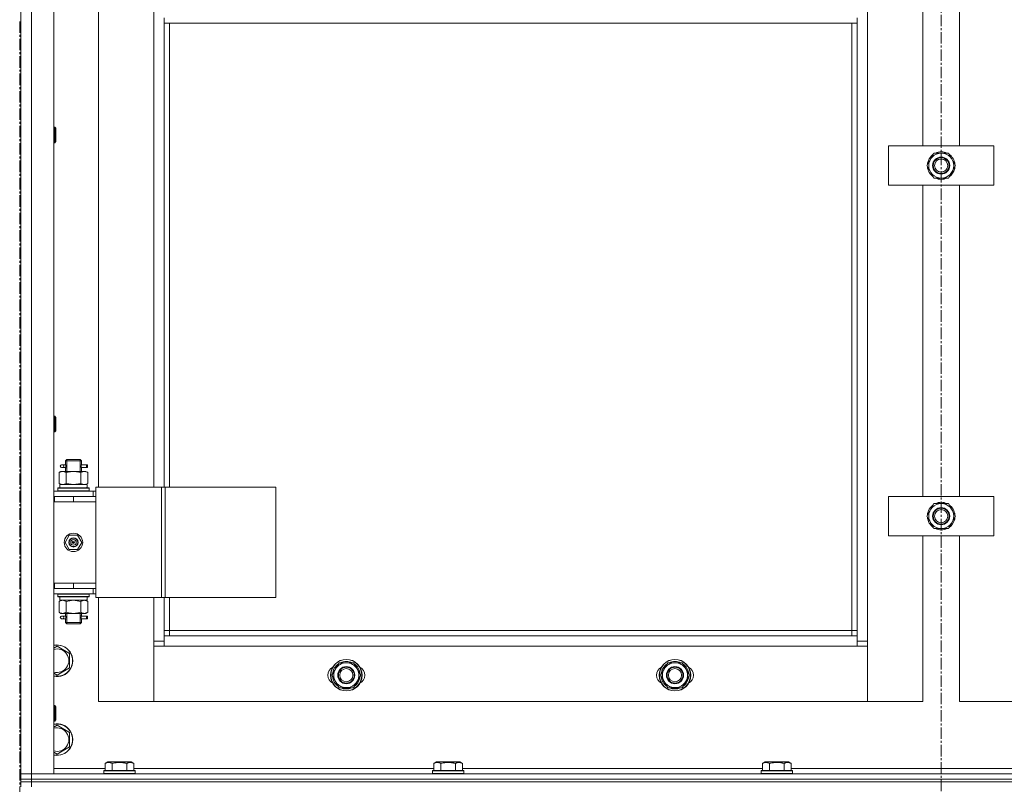
# Model space of a CAD drawing. Units: millimetres. Extents: x 0 to 39516, y -10 to 27300.
# Drawn here: x 9873 to 10622, y 20398 to 20980 of the extents above; entities that cross this region are included whole.
import ezdxf

# ---------------------------------------------------------------- set-up
doc = ezdxf.new("R2010")
doc.units = ezdxf.units.MM
doc.linetypes.add('K5LT_AXLED', pattern=[13.225, 8.725, -1.5, 1.5, -1.5])
doc.linetypes.add('K5LT_THIN', pattern=[0])
for name, color, linetype, true_color in [('OSI', 2, 'Continuous', 0xffff00), ('R', 1, 'Continuous', 0xff0000), ('WELDING', 7, 'Continuous', 0xffffff)]:
    doc.layers.add(name, color=color, linetype=linetype, true_color=true_color)

msp = doc.modelspace()

# ---------------------------------------------------------------- linework, layer by layer
at = {"layer": 'OSI', "color": 30, "linetype": 'K5LT_AXLED', "lineweight": 13, "true_color": 0xff8000}
for p, q in [((10574.21, 22173.96), (10574.21, 17769.96)), ((9873.21, 20978.56), (9873.21, 15780.56))]:
    msp.add_line(p, q, dxfattribs=at)
at = {"layer": 'R', "color": 7, "linetype": 'K5LT_THIN', "lineweight": 13}
for p, q in [((9874.12, 21598.27), (9874.12, 20406.27)), ((9874.12, 21598.27), (9874.12, 20406.27)), ((9882.12, 20406.27), (9882.12, 21598.27)), ((9899.12, 20406.27), (9899.12, 21598.27)), ((10518.12, 20507.27), (10518.12, 21497.27)), ((9933.12, 20624.27), (9933.12, 21380.27)), ((9975.12, 21380.27), (9975.12, 20624.27)), ((10560.12, 21120.6), (10560.12, 20883.93)), ((10588.12, 20883.93), (10588.12, 21120.6)), ((9983.12, 20981.27), (9983.12, 20977.27)), ((10510.12, 20977.27), (9983.12, 20977.27)), ((9983.12, 20624.27), (9983.12, 20977.27)), ((9987.12, 20624.27), (9987.12, 20977.27)), ((10506.12, 20977.27), (10506.12, 20515.27)), ((10510.12, 20981.27), (10510.12, 20977.27)), ((10510.12, 20977.27), (10510.12, 20511.27)), ((9899.12, 20898.27), (9900.04, 20898.27)), ((9900.04, 20898.27), (9900.62, 20897.27)), ((9900.04, 20898.27), (9900.04, 20886.27)), ((9900.62, 20897.27), (9900.62, 20887.27)), ((9900.04, 20886.27), (9900.62, 20887.27)), ((9899.12, 20886.27), (9900.04, 20886.27)), ((10534.12, 20853.93), (10534.12, 20883.93)), ((10534.12, 20883.93), (10614.12, 20883.93)), ((10614.12, 20883.93), (10614.12, 20853.93)), ((10563.15, 20868.93), (10568.64, 20878.43)), ((10568.64, 20878.43), (10574.12, 20878.43)), ((10574.12, 20878.43), (10579.61, 20878.43)), ((10579.61, 20878.43), (10585.09, 20868.93)), ((10568.64, 20859.43), (10563.15, 20868.93)), ((10585.09, 20868.93), (10579.61, 20859.43)), ((10583.76, 20866.64), (10584.37, 20866.64)), ((10584.44, 20867.8), (10584.56, 20867.8)), ((10584.57, 20869.95), (10584.51, 20869.95)), ((10574.12, 20859.43), (10568.64, 20859.43)), ((10579.61, 20859.43), (10574.12, 20859.43)), ((10614.12, 20853.93), (10534.12, 20853.93)), ((10560.12, 20853.93), (10560.12, 20617.27)), ((10588.12, 20617.27), (10588.12, 20853.93)), ((9899.12, 20678.27), (9900.04, 20678.27)), ((9900.04, 20678.27), (9900.62, 20677.27)), ((9900.04, 20678.27), (9900.04, 20666.27)), ((9900.62, 20677.27), (9900.62, 20667.27)), ((9899.12, 20666.27), (9900.04, 20666.27)), ((9900.04, 20666.27), (9900.62, 20667.27)), ((9906.42, 20641.27), (9905.12, 20641.27)), ((9908.23, 20641.27), (9906.42, 20641.27)), ((9908.12, 20644.27), (9909.12, 20645.27)), ((9914.12, 20644.27), (9908.12, 20644.27)), ((9908.12, 20641.77), (9908.12, 20644.27)), ((9909.07, 20644.27), (9909.07, 20645.21)), ((9909.07, 20636.27), (9909.07, 20644.27)), ((9914.12, 20645.27), (9909.12, 20645.27)), ((9919.12, 20645.27), (9914.12, 20645.27)), ((9920.12, 20644.27), (9914.12, 20644.27)), ((9920.12, 20644.27), (9919.12, 20645.27)), ((9919.17, 20644.27), (9919.17, 20645.21)), ((9919.17, 20636.27), (9919.17, 20644.27)), ((9920.02, 20641.27), (9921.9, 20641.27)), ((9924.12, 20641.27), (9920.02, 20641.27)), ((9920.12, 20641.77), (9920.12, 20644.27)), ((9921.9, 20641.27), (9924.9, 20641.27)), ((9924.12, 20641.27), (9924.12, 20639.27)), ((9924.9, 20639.27), (9924.9, 20641.27)), ((9903.15, 20635.42), (9904.62, 20636.27)), ((9903.15, 20635.42), (9903.15, 20627.12)), ((9905.89, 20636.27), (9904.62, 20636.27)), ((9906.42, 20639.27), (9905.12, 20639.27)), ((9914.12, 20636.27), (9905.89, 20636.27)), ((9908.23, 20639.27), (9906.42, 20639.27)), ((9908.12, 20636.27), (9908.12, 20638.77)), ((9908.64, 20635.42), (9908.64, 20627.12)), ((9922.35, 20636.27), (9914.12, 20636.27)), ((9919.61, 20635.42), (9919.61, 20627.12)), ((9924.12, 20639.27), (9920.02, 20639.27)), ((9920.02, 20639.27), (9921.9, 20639.27)), ((9920.12, 20636.27), (9920.12, 20638.77)), ((9921.9, 20639.27), (9924.9, 20639.27)), ((9923.62, 20636.27), (9922.35, 20636.27)), ((9925.09, 20635.42), (9923.62, 20636.27)), ((9925.09, 20635.42), (9925.09, 20627.12)), ((9903.15, 20627.12), (9904.62, 20626.27)), ((9924.57, 20626.27), (9903.62, 20626.27)), ((9903.62, 20623.77), (9903.62, 20626.27)), ((9925.09, 20627.12), (9923.62, 20626.27)), ((9929.12, 20621.27), (9899.12, 20621.27)), ((9902.12, 20623.47), (9902.29, 20623.77)), ((9902.12, 20623.47), (9902.12, 20621.57)), ((9902.12, 20623.47), (9926.12, 20623.47)), ((9902.12, 20621.57), (9926.12, 20621.57)), ((9902.12, 20621.57), (9902.29, 20621.27)), ((9902.29, 20623.77), (9925.95, 20623.77)), ((9924.49, 20624.89), (9924.56, 20623.77)), ((9926.12, 20623.47), (9925.95, 20623.77)), ((9926.12, 20621.57), (9925.95, 20621.27)), ((9926.12, 20623.47), (9926.12, 20621.57)), ((9929.12, 20621.27), (9931.14, 20621.27)), ((9929.12, 20617.27), (9929.12, 20621.27)), ((9981.14, 20624.27), (9931.14, 20624.27)), ((9931.14, 20540.27), (9931.14, 20624.27)), ((9983.79, 20624.27), (9981.14, 20624.27)), ((9981.14, 20540.27), (9981.14, 20624.27)), ((9983.79, 20540.27), (9983.79, 20624.27)), ((10068.01, 20624.27), (9983.79, 20624.27)), ((10068.01, 20540.27), (10068.01, 20624.27)), ((9899.62, 20617.27), (9899.12, 20617.27)), ((9899.62, 20613.27), (9899.12, 20613.27)), ((9899.62, 20613.27), (9899.62, 20617.27)), ((9914.12, 20617.27), (9899.62, 20617.27)), ((9914.12, 20613.27), (9899.62, 20613.27)), ((9914.12, 20613.27), (9914.12, 20617.27)), ((9931.12, 20617.27), (9914.12, 20617.27)), ((9931.12, 20613.27), (9914.12, 20613.27)), ((9914.12, 20613.27), (9931.12, 20613.27)), ((9931.12, 20617.27), (9931.14, 20617.27)), ((9931.12, 20613.27), (9931.12, 20617.27)), ((9931.12, 20613.27), (9931.12, 20551.27)), ((10534.12, 20587.27), (10534.12, 20617.27)), ((10534.12, 20617.27), (10614.12, 20617.27)), ((10563.15, 20602.27), (10568.64, 20611.77)), ((10568.64, 20611.77), (10574.12, 20611.77)), ((10574.12, 20611.77), (10579.61, 20611.77)), ((10579.61, 20611.77), (10585.09, 20602.27)), ((10614.12, 20617.27), (10614.12, 20587.27)), ((10584.57, 20603.28), (10584.51, 20603.28)), ((10568.64, 20592.77), (10563.15, 20602.27)), ((10585.09, 20602.27), (10579.61, 20592.77)), ((10583.76, 20599.97), (10584.37, 20599.97)), ((10584.44, 20601.13), (10584.56, 20601.13)), ((9910.95, 20587.77), (9907.77, 20582.27)), ((9917.3, 20587.77), (9910.95, 20587.77)), ((9920.47, 20582.27), (9917.3, 20587.77)), ((10574.12, 20592.77), (10568.64, 20592.77)), ((10579.61, 20592.77), (10574.12, 20592.77)), ((9907.77, 20582.27), (9910.95, 20576.77)), ((9914.12, 20582.27), (9913.22, 20582.27)), ((9914.12, 20582.27), (9915.02, 20582.27)), ((9917.3, 20576.77), (9920.47, 20582.27)), ((10614.12, 20587.27), (10534.12, 20587.27)), ((10560.12, 20587.27), (10560.12, 20461.27)), ((10588.12, 20461.27), (10588.12, 20587.27)), ((9910.95, 20576.77), (9917.3, 20576.77)), ((9899.12, 20551.27), (9899.62, 20551.27)), ((9899.62, 20551.27), (9899.62, 20547.27)), ((9899.62, 20551.27), (9914.12, 20551.27)), ((9914.12, 20551.27), (9914.12, 20547.27)), ((9914.12, 20551.27), (9931.12, 20551.27)), ((9914.12, 20551.27), (9931.12, 20551.27)), ((9931.12, 20551.27), (9931.12, 20547.27)), ((9899.12, 20547.27), (9899.62, 20547.27)), ((9899.12, 20543.27), (9929.12, 20543.27)), ((9899.62, 20547.27), (9914.12, 20547.27)), ((9902.12, 20542.97), (9902.29, 20543.27)), ((9902.12, 20542.97), (9902.12, 20541.07)), ((9902.12, 20542.97), (9926.12, 20542.97)), ((9914.12, 20547.27), (9931.12, 20547.27)), ((9926.12, 20542.97), (9925.95, 20543.27)), ((9926.12, 20542.97), (9926.12, 20541.07)), ((9929.12, 20547.27), (9929.12, 20543.27)), ((9931.14, 20543.27), (9929.12, 20543.27)), ((9931.14, 20547.27), (9931.12, 20547.27)), ((9902.12, 20541.07), (9926.12, 20541.07)), ((9902.12, 20541.07), (9902.29, 20540.77)), ((9902.29, 20540.77), (9925.95, 20540.77)), ((9903.15, 20537.42), (9904.62, 20538.27)), ((9903.15, 20529.12), (9903.15, 20537.42)), ((9903.62, 20540.77), (9903.62, 20538.27)), ((9903.62, 20538.27), (9924.37, 20538.27)), ((9908.64, 20529.12), (9908.64, 20537.42)), ((9919.61, 20529.12), (9919.61, 20537.42)), ((9925.09, 20537.42), (9923.62, 20538.27)), ((9924.57, 20538.27), (9924.37, 20538.27)), ((9924.57, 20538.27), (9924.49, 20539.64)), ((9925.09, 20529.12), (9925.09, 20537.42)), ((9926.12, 20541.07), (9925.95, 20540.77)), ((9981.14, 20540.27), (9931.14, 20540.27)), ((9933.12, 20461.27), (9933.12, 20540.27)), ((9975.12, 20540.27), (9975.12, 20507.27)), ((9983.79, 20540.27), (9981.14, 20540.27)), ((9983.12, 20511.27), (9983.12, 20540.27)), ((10068.01, 20540.27), (9983.79, 20540.27)), ((9987.12, 20515.27), (9987.12, 20540.27)), ((9903.15, 20529.12), (9904.62, 20528.27)), ((9904.62, 20528.27), (9905.89, 20528.27)), ((9905.89, 20528.27), (9914.12, 20528.27)), ((9908.12, 20526.77), (9908.12, 20528.27)), ((9909.07, 20521.27), (9909.07, 20528.27)), ((9914.12, 20528.27), (9922.35, 20528.27)), ((9919.17, 20521.27), (9919.17, 20528.27)), ((9920.12, 20526.77), (9920.12, 20528.27)), ((9922.35, 20528.27), (9923.62, 20528.27)), ((9925.09, 20529.12), (9923.62, 20528.27)), ((9906.42, 20526.27), (9905.12, 20526.27)), ((9906.42, 20524.27), (9905.12, 20524.27)), ((9908.23, 20526.27), (9906.42, 20526.27)), ((9908.23, 20524.27), (9906.42, 20524.27)), ((9908.12, 20521.27), (9908.12, 20523.77)), ((9908.12, 20521.27), (9909.12, 20520.27)), ((9914.12, 20521.27), (9908.12, 20521.27)), ((9909.07, 20521.27), (9909.07, 20520.32)), ((9914.12, 20520.27), (9909.12, 20520.27)), ((9920.12, 20521.27), (9914.12, 20521.27)), ((9919.12, 20520.27), (9914.12, 20520.27)), ((9920.12, 20521.27), (9919.12, 20520.27)), ((9919.17, 20521.27), (9919.17, 20520.32)), ((9920.02, 20526.27), (9921.9, 20526.27)), ((9924.12, 20526.27), (9920.02, 20526.27)), ((9924.12, 20524.27), (9920.02, 20524.27)), ((9920.02, 20524.27), (9921.9, 20524.27)), ((9920.12, 20521.27), (9920.12, 20523.77)), ((9921.9, 20526.27), (9924.9, 20526.27)), ((9921.9, 20524.27), (9924.9, 20524.27)), ((9924.12, 20526.27), (9924.12, 20524.27)), ((9924.9, 20524.27), (9924.9, 20526.27)), ((9987.12, 20515.27), (9983.12, 20515.27)), ((9987.12, 20511.27), (9987.12, 20515.27)), ((10506.12, 20515.27), (9987.12, 20515.27)), ((10506.12, 20515.27), (10506.12, 20511.27)), ((10506.12, 20515.27), (10510.12, 20515.27)), ((9983.12, 20507.27), (9975.12, 20507.27)), ((9975.12, 20507.27), (9975.12, 20461.27)), ((9983.12, 20503.27), (9983.12, 20511.27)), ((10510.12, 20511.27), (9983.12, 20511.27)), ((10510.12, 20511.27), (10510.12, 20503.27)), ((10518.12, 20507.27), (10510.12, 20507.27)), ((10518.12, 20461.27), (10518.12, 20507.27)), ((9899.12, 20501.79), (9901.62, 20503.24)), ((9901.62, 20503.24), (9911.12, 20497.75)), ((9911.12, 20497.75), (9911.12, 20486.78)), ((9975.12, 20461.27), (9975.12, 20503.27)), ((9975.12, 20503.27), (9983.12, 20503.27)), ((9983.12, 20503.27), (10510.12, 20503.27)), ((10510.12, 20503.27), (10518.12, 20503.27)), ((10518.12, 20503.27), (10518.12, 20461.27)), ((10110.65, 20481.27), (10116.14, 20490.77)), ((10116.14, 20490.77), (10127.11, 20490.77)), ((10127.11, 20490.77), (10129.85, 20486.02)), ((10360.65, 20481.27), (10366.14, 20490.77)), ((10366.14, 20490.77), (10377.11, 20490.77)), ((10377.11, 20490.77), (10379.85, 20486.02)), ((9901.62, 20481.3), (9899.12, 20482.74)), ((9911.12, 20486.78), (9901.62, 20481.3)), ((10129.85, 20486.02), (10132.59, 20481.27)), ((10379.85, 20486.02), (10382.59, 20481.27)), ((10113.39, 20476.52), (10110.65, 20481.27)), ((10116.14, 20471.77), (10113.39, 20476.52)), ((10132.59, 20481.27), (10127.11, 20471.77)), ((10131.26, 20478.97), (10131.87, 20478.97)), ((10131.94, 20480.13), (10132.06, 20480.13)), ((10132.07, 20482.28), (10132.01, 20482.28)), ((10363.39, 20476.52), (10360.65, 20481.27)), ((10366.14, 20471.77), (10363.39, 20476.52)), ((10382.59, 20481.27), (10377.11, 20471.77)), ((10381.26, 20478.97), (10381.87, 20478.97)), ((10381.94, 20480.13), (10382.06, 20480.13)), ((10382.07, 20482.28), (10382.01, 20482.28)), ((10127.11, 20471.77), (10116.14, 20471.77)), ((10377.11, 20471.77), (10366.14, 20471.77)), ((9975.12, 20461.27), (9933.12, 20461.27)), ((10518.12, 20461.27), (9975.12, 20461.27)), ((10560.12, 20461.27), (10518.12, 20461.27)), ((10630.12, 20461.27), (10588.12, 20461.27)), ((9899.12, 20458.27), (9900.04, 20458.27)), ((9900.04, 20458.27), (9900.62, 20457.27)), ((9900.04, 20458.27), (9900.04, 20446.27)), ((9900.62, 20457.27), (9900.62, 20447.27)), ((9899.12, 20446.27), (9900.04, 20446.27)), ((9900.04, 20446.27), (9900.62, 20447.27)), ((9899.12, 20441.79), (9901.62, 20443.24)), ((9901.62, 20443.24), (9911.12, 20437.75)), ((9911.12, 20437.75), (9911.12, 20426.78)), ((9901.62, 20421.3), (9899.12, 20422.74)), ((9911.12, 20426.78), (9901.62, 20421.3)), ((9938.15, 20414.11), (9940.15, 20415.27)), ((9949.12, 20415.27), (9940.15, 20415.27)), ((9958.09, 20415.27), (9949.12, 20415.27)), ((9960.09, 20414.11), (9958.09, 20415.27)), ((10188.15, 20414.11), (10190.15, 20415.27)), ((10199.12, 20415.27), (10190.15, 20415.27)), ((10208.09, 20415.27), (10199.12, 20415.27)), ((10210.09, 20414.11), (10208.09, 20415.27)), ((10438.15, 20414.11), (10440.15, 20415.27)), ((10449.12, 20415.27), (10440.15, 20415.27)), ((10458.09, 20415.27), (10449.12, 20415.27)), ((10460.09, 20414.11), (10458.09, 20415.27)), ((9938.15, 20410.27), (9899.12, 20410.27)), ((9937.12, 20408.47), (9937.29, 20408.77)), ((9937.12, 20408.47), (9937.12, 20406.57)), ((9949.12, 20408.47), (9937.12, 20408.47)), ((9949.12, 20408.77), (9937.29, 20408.77)), ((9938.15, 20414.11), (9938.15, 20408.77)), ((9943.64, 20414.11), (9943.64, 20408.77)), ((9960.95, 20408.77), (9949.12, 20408.77)), ((9961.12, 20408.47), (9949.12, 20408.47)), ((9954.61, 20414.11), (9954.61, 20408.77)), ((9960.09, 20414.11), (9960.09, 20408.77)), ((10188.15, 20410.27), (9960.09, 20410.27)), ((9961.12, 20408.47), (9960.95, 20408.77)), ((9961.12, 20408.47), (9961.12, 20406.57)), ((10187.12, 20408.47), (10187.29, 20408.77)), ((10187.12, 20408.47), (10187.12, 20406.57)), ((10199.12, 20408.47), (10187.12, 20408.47)), ((10199.12, 20408.77), (10187.29, 20408.77)), ((10188.15, 20414.11), (10188.15, 20408.77)), ((10193.64, 20414.11), (10193.64, 20408.77)), ((10210.95, 20408.77), (10199.12, 20408.77)), ((10211.12, 20408.47), (10199.12, 20408.47)), ((10204.61, 20414.11), (10204.61, 20408.77)), ((10210.09, 20414.11), (10210.09, 20408.77)), ((10438.15, 20410.27), (10210.09, 20410.27)), ((10211.12, 20408.47), (10210.95, 20408.77)), ((10211.12, 20408.47), (10211.12, 20406.57)), ((10437.12, 20408.47), (10437.29, 20408.77)), ((10437.12, 20408.47), (10437.12, 20406.57)), ((10449.12, 20408.47), (10437.12, 20408.47)), ((10449.12, 20408.77), (10437.29, 20408.77)), ((10438.15, 20414.11), (10438.15, 20408.77)), ((10443.64, 20414.11), (10443.64, 20408.77)), ((10460.95, 20408.77), (10449.12, 20408.77)), ((10461.12, 20408.47), (10449.12, 20408.47)), ((10454.61, 20414.11), (10454.61, 20408.77)), ((10460.09, 20414.11), (10460.09, 20408.77)), ((10688.15, 20410.27), (10460.09, 20410.27)), ((10461.12, 20408.47), (10460.95, 20408.77)), ((10461.12, 20408.47), (10461.12, 20406.57)), ((9874.12, 20406.27), (9882.12, 20406.27)), ((9874.12, 20402.27), (9874.12, 20406.27)), ((9882.12, 20406.27), (9874.12, 20406.27)), ((9874.12, 20402.27), (9882.12, 20402.27)), ((9874.12, 20400.27), (9874.12, 20402.27)), ((9874.12, 20402.27), (9882.12, 20402.27)), ((9874.12, 20402.27), (9874.12, 20400.27)), ((9874.12, 20400.27), (9882.12, 20400.27)), ((9874.12, 20400.27), (9874.12, 20396.27)), ((9882.12, 20400.27), (9874.12, 20400.27)), ((11266.12, 20406.27), (9882.12, 20406.27)), ((9882.12, 20406.27), (9899.12, 20406.27)), ((9882.12, 20402.27), (9882.12, 20406.27)), ((9882.12, 20402.27), (11266.12, 20402.27)), ((9882.12, 20400.27), (9882.12, 20402.27)), ((11266.12, 20402.27), (9882.12, 20402.27)), ((11266.12, 20400.27), (9882.12, 20400.27)), ((9882.12, 20400.27), (9882.12, 20396.27)), ((9882.12, 20400.27), (11266.12, 20400.27)), ((9937.12, 20406.57), (9937.29, 20406.27)), ((9949.12, 20406.57), (9937.12, 20406.57)), ((9961.12, 20406.57), (9949.12, 20406.57)), ((9961.12, 20406.57), (9960.95, 20406.27)), ((10187.12, 20406.57), (10187.29, 20406.27)), ((10199.12, 20406.57), (10187.12, 20406.57)), ((10211.12, 20406.57), (10199.12, 20406.57)), ((10211.12, 20406.57), (10210.95, 20406.27)), ((10437.12, 20406.57), (10437.29, 20406.27)), ((10449.12, 20406.57), (10437.12, 20406.57)), ((10461.12, 20406.57), (10449.12, 20406.57)), ((10461.12, 20406.57), (10460.95, 20406.27))]:
    msp.add_line(p, q, dxfattribs=at)
for centre, radius in [((10574.12, 20868.93), 6.5), ((10574.12, 20868.93), 6), ((10574.12, 20868.93), 5), ((10574.12, 20602.27), 6.5), ((10574.12, 20602.27), 6), ((10574.12, 20602.27), 5), ((9914.12, 20582.27), 7), ((9914.12, 20582.27), 3.49), ((9914.12, 20582.27), 3.25), ((9914.12, 20582.27), 2.1), ((10121.62, 20481.27), 12), ((10121.62, 20481.27), 11.83), ((10371.62, 20481.27), 12), ((10371.62, 20481.27), 11.83), ((10121.62, 20481.27), 6.5), ((10121.62, 20481.27), 6), ((10121.62, 20481.27), 5), ((10371.62, 20481.27), 6.5), ((10371.62, 20481.27), 6), ((10371.62, 20481.27), 5)]:
    msp.add_circle(centre, radius, dxfattribs=at)
for centre, radius, start, end in [((10574.12, 20868.93), 10.5, 124.79123, 175.20877), ((10574.12, 20868.93), 9.5, 90, 270), ((10574.12, 20868.93), 10.5, 64.79123, 115.20877), ((10574.12, 20868.93), 9.5, 270, 90), ((10574.12, 20868.93), 10.5, 5.53239, 55.20877), ((10574.12, 20868.93), 10.5, 184.79123, 235.20875), ((10574.12, 20868.93), 10.5, 304.79123, 347.35895), ((10574.12, 20868.93), 10.5, 347.35895, 353.81052), ((10574.12, 20868.93), 10.5, 244.79123, 295.20701), ((9905.12, 20640.27), 1, 90, 270), ((10574.12, 20602.27), 10.5, 124.79123, 175.20877), ((10574.12, 20602.27), 9.5, 90, 270), ((10574.12, 20602.27), 10.5, 64.79123, 115.20877), ((10574.12, 20602.27), 9.5, 270, 90), ((10574.12, 20602.27), 10.5, 5.53239, 55.20877), ((10574.12, 20602.27), 10.5, 184.79123, 235.20875), ((10574.12, 20602.27), 10.5, 304.79123, 347.35895), ((10574.12, 20602.27), 10.5, 347.35895, 353.81052), ((10574.12, 20602.27), 10.5, 244.79123, 295.20701), ((9914.12, 20582.27), 3.19, 0, 180), ((9914.12, 20582.27), 3.19, 180, 0), ((9914.12, 20582.27), 0.9, 0, 180), ((9914.12, 20582.27), 0.9, 180, 0), ((9905.12, 20525.27), 1, 90, 270), ((9901.62, 20492.27), 12, 257.9753, 102.0247), ((9901.62, 20492.27), 11.83, 257.79651, 102.20349), ((9901.62, 20492.27), 8.97, 253.8216, 106.1784), ((10121.62, 20481.27), 9.5, 30, 210), ((10121.62, 20481.27), 10.5, 64.79123, 115.20877), ((10371.62, 20481.27), 9.5, 30, 210), ((10371.62, 20481.27), 10.5, 64.79123, 115.20877), ((10114.62, 20481.27), 7, 117.99456, 242.00544), ((10121.62, 20481.27), 10.5, 124.79123, 175.20877), ((10121.62, 20481.27), 9.5, 210, 30), ((10121.62, 20481.27), 10.5, 5.53239, 55.20877), ((10128.62, 20481.27), 7, 297.99456, 62.00544), ((10364.62, 20481.27), 7, 117.99456, 242.00544), ((10371.62, 20481.27), 10.5, 124.79123, 175.20877), ((10371.62, 20481.27), 9.5, 210, 30), ((10371.62, 20481.27), 10.5, 5.53239, 55.20877), ((10378.62, 20481.27), 7, 297.99456, 62.00544), ((10121.62, 20481.27), 10.5, 184.79123, 235.21013), ((10121.62, 20481.27), 10.5, 304.79123, 347.35895), ((10121.62, 20481.27), 10.5, 347.35895, 353.81052), ((10371.62, 20481.27), 10.5, 184.79123, 235.21013), ((10371.62, 20481.27), 10.5, 304.79123, 347.35895), ((10371.62, 20481.27), 10.5, 347.35895, 353.81052), ((10121.62, 20481.27), 10.5, 244.79123, 295.20877), ((10371.62, 20481.27), 10.5, 244.79123, 295.20877), ((9901.62, 20432.27), 12, 257.9753, 102.0247), ((9901.62, 20432.27), 11.83, 257.79651, 102.20349), ((9901.62, 20432.27), 8.97, 253.8216, 106.1784)]:
    msp.add_arc(centre, radius, start, end, dxfattribs=at)
for centre, major_axis, ratio, start_param, end_param in [((9906.42, 20640.27), (0, 1), 0.301552, 3.141593, 6.283185), ((9914.12, 20628.44), (0, 22.52), 0.466308, 4.503438, 4.615831), ((9914.12, 20543.19), (0, -22.52), 0.466308, 1.350168, 1.46277), ((9906.42, 20525.27), (0, 1), 0.301552, 3.141593, 6.283185)]:
    msp.add_ellipse(centre, major_axis=major_axis, ratio=ratio, start_param=start_param, end_param=end_param, dxfattribs=at)
at = {"layer": 'WELDING', "color": 7, "linetype": 'K5LT_THIN', "lineweight": 13}
for p, q in [((9908.23, 20641.27), (9908.13, 20641.75)), ((9908.13, 20641.75), (9908.29, 20640.77)), ((9908.31, 20640.27), (9908.13, 20638.82)), ((9908.29, 20640.77), (9908.31, 20640.27)), ((9919.93, 20640.27), (9920.11, 20641.71)), ((9919.95, 20639.76), (9919.93, 20640.27)), ((9920.04, 20641.41), (9920.02, 20641.27)), ((9920.11, 20641.71), (9920.04, 20641.41)), ((9908.13, 20638.82), (9908.2, 20639.12)), ((9908.2, 20639.12), (9908.23, 20639.27)), ((9920.12, 20638.79), (9919.95, 20639.76)), ((9920.02, 20639.27), (9920.12, 20638.79)), ((9908.71, 20627.09), (9908.64, 20627.12)), ((9914.12, 20626.27), (9908.71, 20627.09)), ((9919.61, 20627.12), (9914.12, 20626.27)), ((9908.64, 20537.42), (9914.12, 20538.27)), ((9914.12, 20538.27), (9919.5, 20537.45)), ((9919.5, 20537.45), (9919.61, 20537.42)), ((9908.23, 20526.27), (9908.13, 20526.75)), ((9908.13, 20526.75), (9908.29, 20525.77)), ((9908.31, 20525.27), (9908.13, 20523.82)), ((9908.13, 20523.82), (9908.2, 20524.12)), ((9908.2, 20524.12), (9908.23, 20524.27)), ((9908.29, 20525.77), (9908.31, 20525.27)), ((9919.93, 20525.27), (9920.11, 20526.71)), ((9919.95, 20524.76), (9919.93, 20525.27)), ((9920.12, 20523.79), (9919.95, 20524.76)), ((9920.04, 20526.41), (9920.02, 20526.27)), ((9920.02, 20524.27), (9920.12, 20523.79)), ((9920.11, 20526.71), (9920.04, 20526.41))]:
    msp.add_line(p, q, dxfattribs=at)
for points, knots in [([(9903.15, 20635.42), (9903.44, 20635.58), (9903.88, 20635.81), (9904.44, 20636.02), (9904.82, 20636.13), (9905.18, 20636.21), (9905.54, 20636.26), (9905.78, 20636.27), (9905.89, 20636.27)], [0, 0, 0, 0, 2.905563, 4.375924, 5.511195, 6.679161, 7.850161, 9, 9, 9, 9]), ([(9905.89, 20636.27), (9906.02, 20636.27), (9906.27, 20636.26), (9906.64, 20636.2), (9907, 20636.12), (9907.47, 20635.98), (9908.01, 20635.76), (9908.43, 20635.54), (9908.64, 20635.42)], [0, 0, 0, 0, 1.192024, 2.404251, 3.60809, 4.765234, 6.955738, 9, 9, 9, 9]), ([(9908.64, 20635.42), (9909.13, 20635.56), (9909.99, 20635.78), (9911.09, 20636), (9911.99, 20636.14), (9912.79, 20636.22), (9913.52, 20636.26), (9913.96, 20636.27), (9914.12, 20636.27)], [0, 0, 0, 0, 2.494996, 4.309231, 5.453284, 6.859164, 8.206766, 9, 9, 9, 9]), ([(9914.12, 20636.27), (9914.44, 20636.27), (9914.98, 20636.25), (9915.75, 20636.19), (9916.31, 20636.13), (9917.12, 20636.01), (9918.19, 20635.8), (9919.13, 20635.56), (9919.61, 20635.42)], [0, 0, 0, 0, 1.548206, 2.616755, 3.724998, 4.291764, 6.613357, 9, 9, 9, 9]), ([(9919.61, 20635.42), (9919.89, 20635.58), (9920.33, 20635.81), (9920.89, 20636.02), (9921.28, 20636.13), (9921.63, 20636.21), (9921.99, 20636.26), (9922.23, 20636.27), (9922.35, 20636.27)], [0, 0, 0, 0, 2.905563, 4.375924, 5.511195, 6.679161, 7.850161, 9, 9, 9, 9]), ([(9922.35, 20636.27), (9922.47, 20636.27), (9922.72, 20636.26), (9923.09, 20636.2), (9923.46, 20636.12), (9923.92, 20635.98), (9924.46, 20635.76), (9924.89, 20635.54), (9925.09, 20635.42)], [0, 0, 0, 0, 1.192024, 2.404251, 3.60809, 4.765234, 6.955738, 9, 9, 9, 9]), ([(9908.64, 20627.12), (9908.31, 20626.93), (9907.84, 20626.69), (9907.27, 20626.49), (9906.92, 20626.39), (9906.62, 20626.33), (9906.32, 20626.28), (9906.01, 20626.26), (9905.71, 20626.27), (9905.41, 20626.29), (9905.07, 20626.34), (9904.65, 20626.44), (9904, 20626.67), (9903.49, 20626.92), (9903.15, 20627.12)], [0, 0, 0, 0, 2.72415, 3.912285, 4.716446, 5.530362, 6.353984, 7.180289, 7.997717, 8.810544, 9.605533, 10.761675, 12.184093, 15, 15, 15, 15]), ([(9925.09, 20627.12), (9924.77, 20626.93), (9924.3, 20626.69), (9923.72, 20626.49), (9923.38, 20626.39), (9923.08, 20626.33), (9922.77, 20626.28), (9922.47, 20626.26), (9922.16, 20626.27), (9921.86, 20626.29), (9921.52, 20626.34), (9921.11, 20626.44), (9920.45, 20626.67), (9919.94, 20626.92), (9919.61, 20627.12)], [0, 0, 0, 0, 2.72415, 3.912285, 4.716446, 5.530362, 6.353984, 7.180289, 7.997717, 8.810544, 9.605533, 10.761675, 12.184093, 15, 15, 15, 15]), ([(9903.15, 20537.42), (9903.47, 20537.6), (9903.94, 20537.84), (9904.52, 20538.05), (9904.86, 20538.14), (9905.16, 20538.21), (9905.47, 20538.25), (9905.77, 20538.27), (9906.08, 20538.27), (9906.38, 20538.24), (9906.72, 20538.19), (9907.13, 20538.09), (9907.79, 20537.87), (9908.3, 20537.61), (9908.64, 20537.42)], [0, 0, 0, 0, 2.72415, 3.912285, 4.716446, 5.530362, 6.353984, 7.180289, 7.997717, 8.810544, 9.605533, 10.761675, 12.184093, 15, 15, 15, 15]), ([(9919.61, 20537.42), (9919.85, 20537.56), (9920.28, 20537.78), (9920.89, 20538.03), (9921.39, 20538.17), (9921.88, 20538.25), (9922.18, 20538.27), (9922.35, 20538.27)], [0, 0, 0, 0, 2.217775, 3.830428, 5.353122, 6.582558, 8, 8, 8, 8]), ([(9922.35, 20538.27), (9922.51, 20538.27), (9922.78, 20538.25), (9923.16, 20538.19), (9923.44, 20538.13), (9923.85, 20538.01), (9924.38, 20537.8), (9924.85, 20537.56), (9925.09, 20537.42)], [0, 0, 0, 0, 1.548206, 2.616755, 3.724998, 4.291764, 6.613357, 9, 9, 9, 9]), ([(9905.89, 20528.27), (9905.77, 20528.27), (9905.52, 20528.28), (9905.15, 20528.33), (9904.78, 20528.41), (9904.32, 20528.55), (9903.78, 20528.77), (9903.35, 20529), (9903.15, 20529.12)], [0, 0, 0, 0, 1.192024, 2.404251, 3.60809, 4.765234, 6.955738, 9, 9, 9, 9]), ([(9908.64, 20529.12), (9908.35, 20528.95), (9907.91, 20528.73), (9907.35, 20528.51), (9906.97, 20528.4), (9906.61, 20528.32), (9906.25, 20528.28), (9906.01, 20528.27), (9905.89, 20528.27)], [0, 0, 0, 0, 2.905563, 4.375924, 5.511195, 6.679161, 7.850161, 9, 9, 9, 9]), ([(9914.12, 20528.27), (9913.87, 20528.27), (9913.37, 20528.28), (9912.63, 20528.33), (9911.9, 20528.41), (9910.97, 20528.55), (9909.89, 20528.77), (9909.04, 20529), (9908.64, 20529.12)], [0, 0, 0, 0, 1.192024, 2.404251, 3.60809, 4.765234, 6.955738, 9, 9, 9, 9]), ([(9919.61, 20529.12), (9919.03, 20528.95), (9918.16, 20528.73), (9917.04, 20528.51), (9916.26, 20528.4), (9915.55, 20528.32), (9914.83, 20528.28), (9914.36, 20528.27), (9914.12, 20528.27)], [0, 0, 0, 0, 2.905563, 4.375924, 5.511195, 6.679161, 7.850161, 9, 9, 9, 9]), ([(9922.35, 20528.27), (9922.22, 20528.27), (9921.97, 20528.28), (9921.6, 20528.33), (9921.24, 20528.41), (9920.77, 20528.55), (9920.23, 20528.77), (9919.81, 20529), (9919.61, 20529.12)], [0, 0, 0, 0, 1.192024, 2.404251, 3.60809, 4.765234, 6.955738, 9, 9, 9, 9]), ([(9925.09, 20529.12), (9924.8, 20528.95), (9924.37, 20528.73), (9923.81, 20528.51), (9923.42, 20528.4), (9923.06, 20528.32), (9922.7, 20528.28), (9922.47, 20528.27), (9922.35, 20528.27)], [0, 0, 0, 0, 2.905563, 4.375924, 5.511195, 6.679161, 7.850161, 9, 9, 9, 9]), ([(9943.64, 20414.11), (9943.33, 20414.29), (9942.89, 20414.51), (9942.33, 20414.72), (9941.97, 20414.83), (9941.67, 20414.89), (9941.38, 20414.94), (9941.09, 20414.96), (9940.79, 20414.96), (9940.47, 20414.94), (9940.15, 20414.9), (9939.77, 20414.82), (9939.27, 20414.66), (9938.71, 20414.42), (9938.32, 20414.21), (9938.15, 20414.11)], [0, 0, 0, 0, 2.704026, 3.977567, 4.913586, 5.783319, 6.583675, 7.42636, 8.303602, 9.201828, 10.1214, 11.060865, 12.506598, 14.484694, 16, 16, 16, 16]), ([(9949.12, 20414.96), (9948.81, 20414.96), (9948.21, 20414.94), (9947.34, 20414.87), (9946.6, 20414.78), (9945.67, 20414.62), (9944.71, 20414.41), (9943.95, 20414.2), (9943.64, 20414.11)], [0, 0, 0, 0, 1.518927, 2.894547, 4.225697, 5.159479, 7.432024, 9, 9, 9, 9]), ([(9954.61, 20414.11), (9954.28, 20414.21), (9953.77, 20414.34), (9952.91, 20414.55), (9952.08, 20414.71), (9951.14, 20414.85), (9950.3, 20414.93), (9949.63, 20414.96), (9949.25, 20414.96), (9949.12, 20414.96)], [0, 0, 0, 0, 1.837989, 2.830297, 4.749644, 6.389932, 7.96839, 9.312499, 10, 10, 10, 10]), ([(9960.09, 20414.11), (9959.79, 20414.29), (9959.34, 20414.51), (9958.78, 20414.72), (9958.43, 20414.83), (9958.13, 20414.89), (9957.84, 20414.94), (9957.54, 20414.96), (9957.24, 20414.96), (9956.93, 20414.94), (9956.61, 20414.9), (9956.23, 20414.82), (9955.73, 20414.66), (9955.17, 20414.42), (9954.77, 20414.21), (9954.61, 20414.11)], [0, 0, 0, 0, 2.704026, 3.977567, 4.913586, 5.783319, 6.583675, 7.42636, 8.303602, 9.201828, 10.1214, 11.060865, 12.506598, 14.484694, 16, 16, 16, 16]), ([(10193.64, 20414.11), (10193.33, 20414.29), (10192.89, 20414.51), (10192.33, 20414.72), (10191.97, 20414.83), (10191.67, 20414.89), (10191.38, 20414.94), (10191.09, 20414.96), (10190.79, 20414.96), (10190.47, 20414.94), (10190.15, 20414.9), (10189.77, 20414.82), (10189.27, 20414.66), (10188.71, 20414.42), (10188.32, 20414.21), (10188.15, 20414.11)], [0, 0, 0, 0, 2.704026, 3.977567, 4.913586, 5.783319, 6.583675, 7.42636, 8.303602, 9.201828, 10.1214, 11.060865, 12.506598, 14.484694, 16, 16, 16, 16]), ([(10199.12, 20414.96), (10198.81, 20414.96), (10198.21, 20414.94), (10197.34, 20414.87), (10196.6, 20414.78), (10195.67, 20414.62), (10194.71, 20414.41), (10193.95, 20414.2), (10193.64, 20414.11)], [0, 0, 0, 0, 1.518927, 2.894547, 4.225697, 5.159479, 7.432024, 9, 9, 9, 9]), ([(10204.61, 20414.11), (10204.28, 20414.21), (10203.77, 20414.34), (10202.91, 20414.55), (10202.08, 20414.71), (10201.14, 20414.85), (10200.3, 20414.93), (10199.63, 20414.96), (10199.25, 20414.96), (10199.12, 20414.96)], [0, 0, 0, 0, 1.837989, 2.830297, 4.749644, 6.389932, 7.96839, 9.312499, 10, 10, 10, 10]), ([(10210.09, 20414.11), (10209.79, 20414.29), (10209.34, 20414.51), (10208.78, 20414.72), (10208.43, 20414.83), (10208.13, 20414.89), (10207.84, 20414.94), (10207.54, 20414.96), (10207.24, 20414.96), (10206.93, 20414.94), (10206.61, 20414.9), (10206.23, 20414.82), (10205.73, 20414.66), (10205.17, 20414.42), (10204.77, 20414.21), (10204.61, 20414.11)], [0, 0, 0, 0, 2.704026, 3.977567, 4.913586, 5.783319, 6.583675, 7.42636, 8.303602, 9.201828, 10.1214, 11.060865, 12.506598, 14.484694, 16, 16, 16, 16]), ([(10443.64, 20414.11), (10443.33, 20414.29), (10442.89, 20414.51), (10442.33, 20414.72), (10441.97, 20414.83), (10441.67, 20414.89), (10441.38, 20414.94), (10441.09, 20414.96), (10440.79, 20414.96), (10440.47, 20414.94), (10440.15, 20414.9), (10439.77, 20414.82), (10439.27, 20414.66), (10438.71, 20414.42), (10438.32, 20414.21), (10438.15, 20414.11)], [0, 0, 0, 0, 2.704026, 3.977567, 4.913586, 5.783319, 6.583675, 7.42636, 8.303602, 9.201828, 10.1214, 11.060865, 12.506598, 14.484694, 16, 16, 16, 16]), ([(10449.12, 20414.96), (10448.81, 20414.96), (10448.21, 20414.94), (10447.34, 20414.87), (10446.6, 20414.78), (10445.67, 20414.62), (10444.71, 20414.41), (10443.95, 20414.2), (10443.64, 20414.11)], [0, 0, 0, 0, 1.518927, 2.894547, 4.225697, 5.159479, 7.432024, 9, 9, 9, 9]), ([(10454.61, 20414.11), (10454.28, 20414.21), (10453.77, 20414.34), (10452.91, 20414.55), (10452.08, 20414.71), (10451.14, 20414.85), (10450.3, 20414.93), (10449.63, 20414.96), (10449.25, 20414.96), (10449.12, 20414.96)], [0, 0, 0, 0, 1.837989, 2.830297, 4.749644, 6.389932, 7.96839, 9.312499, 10, 10, 10, 10]), ([(10460.09, 20414.11), (10459.79, 20414.29), (10459.34, 20414.51), (10458.78, 20414.72), (10458.43, 20414.83), (10458.13, 20414.89), (10457.84, 20414.94), (10457.54, 20414.96), (10457.24, 20414.96), (10456.93, 20414.94), (10456.61, 20414.9), (10456.23, 20414.82), (10455.73, 20414.66), (10455.17, 20414.42), (10454.77, 20414.21), (10454.61, 20414.11)], [0, 0, 0, 0, 2.704026, 3.977567, 4.913586, 5.783319, 6.583675, 7.42636, 8.303602, 9.201828, 10.1214, 11.060865, 12.506598, 14.484694, 16, 16, 16, 16])]:
    msp.add_open_spline(points, degree=3, knots=knots, dxfattribs=at)

doc.saveas('drawing.dxf')
